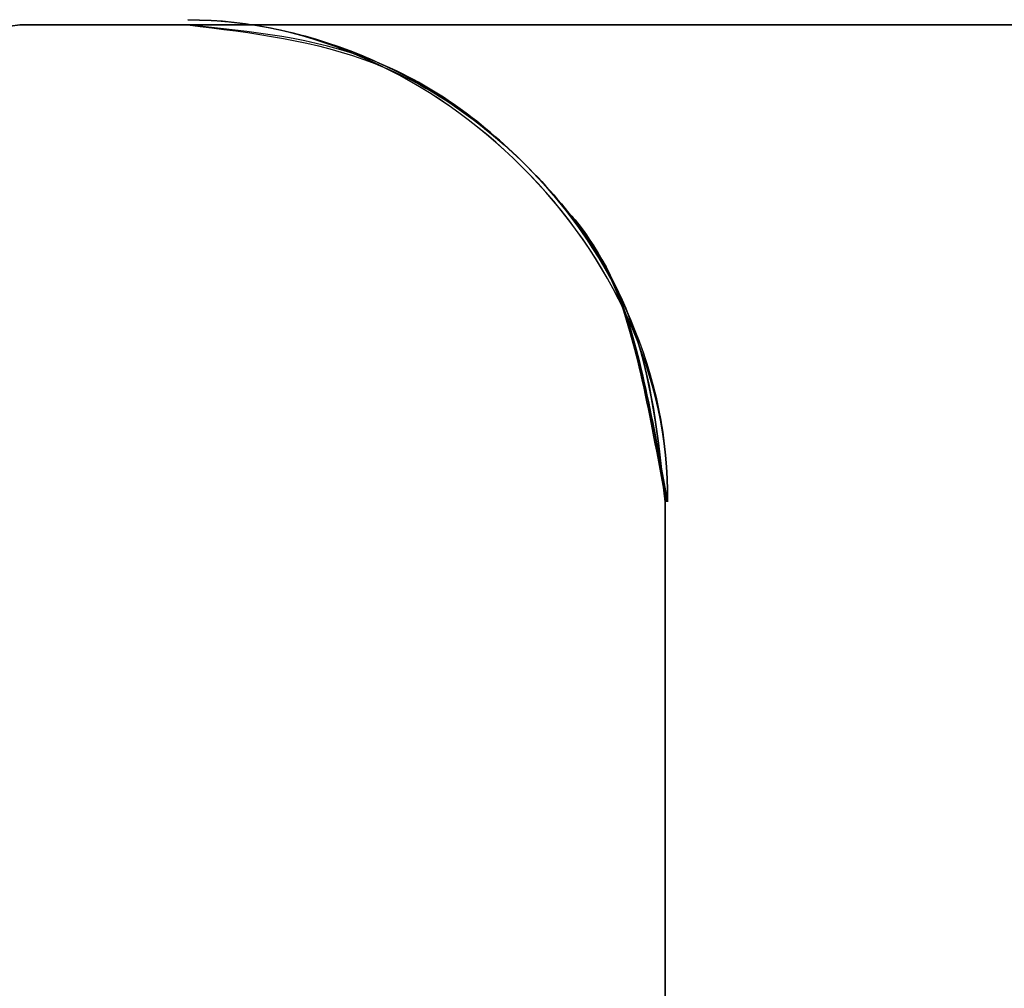
# Model space of a CAD drawing. Units: millimetres. Extents: x 7 to 203, y 15 to 174.
# Drawn here: x 174 to 175, y 40 to 41 of the extents above; entities that cross this region are included whole.
import ezdxf

# ---------------------------------------------------------------- set-up
doc = ezdxf.new("R2010")
doc.units = ezdxf.units.MM
doc.layers.add('1', color=7, linetype='Continuous', true_color=0xffffff)

msp = doc.modelspace()

# ---------------------------------------------------------------- linework, layer by layer
at = {"layer": '1', "color": 81, "linetype": 'Continuous'}
for points, degree in [([(173.128, 40.5931), (173.1777, 40.6889), (173.277, 40.8803), (173.4909, 40.9082), (173.5979, 40.9221)], 3), ([(173.128, 40.5931), (173.1777, 40.6889), (173.277, 40.8803), (173.4909, 40.9082), (173.5979, 40.9221)], 3), ([(173.5979, 40.9221), (173.4909, 40.9082), (173.277, 40.8803), (173.1777, 40.6889), (173.128, 40.5931)], 3), ([(173.128, 40.5931), (173.1777, 40.6889), (173.277, 40.8803), (173.4909, 40.9082), (173.5979, 40.9221)], 3), ([(173.5979, 40.9221), (173.4909, 40.9082), (173.277, 40.8803), (173.1777, 40.6889), (173.128, 40.5931)], 3), ([(173.128, 40.5931), (173.1777, 40.6889), (173.277, 40.8803), (173.4909, 40.9082), (173.5979, 40.9221)], 3), ([(173.5979, 40.9221), (173.4909, 40.9082), (173.277, 40.8803), (173.1777, 40.6889), (173.128, 40.5931)], 3), ([(173.5979, 40.9221), (173.4909, 40.9082), (173.277, 40.8803), (173.1777, 40.6889), (173.128, 40.5931)], 3), ([(175.2743, 40.9221), (174.7155, 40.9221), (174.1567, 40.9221), (173.5979, 40.9221)], 3), ([(173.5979, 40.9221), (175.5543, 40.9221), (177.5107, 40.9221), (179.4672, 40.9221)], 3), ([(173.5979, 40.9221), (174.1567, 40.9221), (174.7155, 40.9221), (175.2743, 40.9221)], 3), ([(173.5979, 40.9221), (174.1567, 40.9221), (174.7155, 40.9221), (175.2743, 40.9221)], 3), ([(179.4672, 40.9221), (177.5107, 40.9221), (175.5543, 40.9221), (173.5979, 40.9221)], 3), ([(173.5979, 40.9221), (174.1567, 40.9221), (174.7155, 40.9221), (175.2743, 40.9221)], 3), ([(179.4672, 40.9221), (177.5107, 40.9221), (175.5543, 40.9221), (173.5979, 40.9221)], 3), ([(173.5979, 40.9221), (174.1567, 40.9221), (174.7155, 40.9221), (175.2743, 40.9221)], 3), ([(173.5979, 40.9221), (175.5543, 40.9221), (177.5107, 40.9221), (179.4672, 40.9221)], 3), ([(175.2743, 40.9221), (174.7155, 40.9221), (174.1567, 40.9221), (173.5979, 40.9221)], 3), ([(179.4672, 40.9221), (177.5107, 40.9221), (175.5543, 40.9221), (173.5979, 40.9221)], 3), ([(175.2743, 40.9221), (174.7155, 40.9221), (174.1567, 40.9221), (173.5979, 40.9221)], 3), ([(173.5979, 40.9221), (175.5543, 40.9221), (177.5107, 40.9221), (179.4672, 40.9221)], 3), ([(175.2743, 40.9221), (174.7155, 40.9221), (174.1567, 40.9221), (173.5979, 40.9221)], 3), ([(173.5979, 40.9221), (175.5543, 40.9221), (177.5107, 40.9221), (179.4672, 40.9221)], 3), ([(179.4672, 40.9221), (177.5107, 40.9221), (175.5543, 40.9221), (173.5979, 40.9221)], 3), ([(174.277, 40.4221), (174.2804, 40.6861), (174.0331, 40.9276), (173.7743, 40.9274)], 3), ([(174.277, 40.4221), (174.2804, 40.6861), (174.0331, 40.9276), (173.7743, 40.9274)], 3), ([(174.277, 40.4221), (174.2804, 40.6861), (174.0331, 40.9276), (173.7743, 40.9274)], 3), ([(174.277, 40.4221), (174.2804, 40.6861), (174.0331, 40.9276), (173.7743, 40.9274)], 3), ([(174.277, 40.4221), (174.2804, 40.6861), (174.0331, 40.9276), (173.7743, 40.9274)], 3), ([(174.277, 40.4221), (174.2804, 40.6861), (174.0331, 40.9276), (173.7743, 40.9274)], 3), ([(174.277, 40.4221), (174.2804, 40.6861), (174.0331, 40.9276), (173.7743, 40.9274)], 3), ([(174.277, 40.4221), (174.2804, 40.6861), (174.0331, 40.9276), (173.7743, 40.9274)], 3), ([(174.2769, 40.4221), (174.2806, 40.6861), (174.0331, 40.9274), (173.7743, 40.9274)], 3), ([(174.2769, 40.4221), (174.2806, 40.6861), (174.0331, 40.9274), (173.7743, 40.9274)], 3), ([(174.2769, 40.4221), (174.2806, 40.6861), (174.0331, 40.9274), (173.7743, 40.9274)], 3), ([(174.2769, 40.4221), (174.2806, 40.6861), (174.0331, 40.9274), (173.7743, 40.9274)], 3), ([(174.2769, 40.4221), (174.2806, 40.6861), (174.0331, 40.9274), (173.7743, 40.9274)], 3), ([(174.2769, 40.4221), (174.2806, 40.6861), (174.0331, 40.9274), (173.7743, 40.9274)], 3), ([(174.2769, 40.4221), (174.2806, 40.6861), (174.0331, 40.9274), (173.7743, 40.9274)], 3), ([(174.2769, 40.4221), (174.2806, 40.6861), (174.0331, 40.9274), (173.7743, 40.9274)], 3), ([(174.8743, 40.9221), (174.5076, 40.9221), (174.1409, 40.9221), (173.7743, 40.9221)], 3), ([(173.7743, 40.9221), (174.2743, 40.9221), (174.7743, 40.9221), (175.2743, 40.9221)], 3), ([(174.8743, 40.9221), (174.5076, 40.9221), (174.1409, 40.9221), (173.7743, 40.9221)], 3), ([(173.7743, 40.9221), (174.2743, 40.9221), (174.7743, 40.9221), (175.2743, 40.9221)], 3), ([(174.8743, 40.9221), (174.5076, 40.9221), (174.1409, 40.9221), (173.7743, 40.9221)], 3), ([(173.7743, 40.9221), (174.2743, 40.9221), (174.7743, 40.9221), (175.2743, 40.9221)], 3), ([(173.7743, 40.9221), (174.2743, 40.9221), (174.7743, 40.9221), (175.2743, 40.9221)], 3), ([(174.8743, 40.9221), (174.5076, 40.9221), (174.1409, 40.9221), (173.7743, 40.9221)], 3), ([(175.2743, 40.9221), (174.7743, 40.9221), (174.2743, 40.9221), (173.7743, 40.9221)], 3), ([(175.2743, 40.9221), (174.7743, 40.9221), (174.2743, 40.9221), (173.7743, 40.9221)], 3), ([(173.7743, 40.9221), (174.1409, 40.9221), (174.5076, 40.9221), (174.8743, 40.9221)], 3), ([(173.7743, 40.9221), (174.1409, 40.9221), (174.5076, 40.9221), (174.8743, 40.9221)], 3), ([(175.2743, 40.9221), (174.7743, 40.9221), (174.2743, 40.9221), (173.7743, 40.9221)], 3), ([(175.2743, 40.9221), (174.7743, 40.9221), (174.2743, 40.9221), (173.7743, 40.9221)], 3), ([(175.2743, 40.9221), (174.7743, 40.9221), (174.2743, 40.9221), (173.7743, 40.9221)], 3), ([(173.7743, 40.9221), (174.1409, 40.9221), (174.5076, 40.9221), (174.8743, 40.9221)], 3), ([(175.2743, 40.9221), (174.7743, 40.9221), (174.2743, 40.9221), (173.7743, 40.9221)], 3), ([(173.7743, 40.9221), (174.1409, 40.9221), (174.5076, 40.9221), (174.8743, 40.9221)], 3), ([(175.2743, 40.9221), (174.7743, 40.9221), (174.2743, 40.9221), (173.7743, 40.9221)], 3), ([(174.8743, 40.9221), (174.5076, 40.9221), (174.1409, 40.9221), (173.7743, 40.9221)], 3), ([(174.8743, 40.9221), (174.5076, 40.9221), (174.1409, 40.9221), (173.7743, 40.9221)], 3), ([(173.7743, 40.9221), (174.2743, 40.9221), (174.7743, 40.9221), (175.2743, 40.9221)], 3), ([(174.8743, 40.9221), (174.5076, 40.9221), (174.1409, 40.9221), (173.7743, 40.9221)], 3), ([(174.8743, 40.9221), (174.5076, 40.9221), (174.1409, 40.9221), (173.7743, 40.9221)], 3), ([(173.7743, 40.9221), (174.2743, 40.9221), (174.7743, 40.9221), (175.2743, 40.9221)], 3), ([(173.7743, 40.9221), (174.2743, 40.9221), (174.7743, 40.9221), (175.2743, 40.9221)], 3), ([(173.7743, 40.9221), (174.2743, 40.9221), (174.7743, 40.9221), (175.2743, 40.9221)], 3), ([(173.7743, 40.9221), (174.1409, 40.9221), (174.5076, 40.9221), (174.8743, 40.9221)], 3), ([(175.2743, 40.9221), (174.7743, 40.9221), (174.2743, 40.9221), (173.7743, 40.9221)], 3), ([(174.8743, 40.9221), (174.5076, 40.9221), (174.1409, 40.9221), (173.7743, 40.9221)], 3), ([(174.8743, 40.9221), (174.5076, 40.9221), (174.1409, 40.9221), (173.7743, 40.9221)], 3), ([(173.7743, 40.9221), (174.2743, 40.9221), (174.7743, 40.9221), (175.2743, 40.9221)], 3), ([(174.8743, 40.9221), (174.5076, 40.9221), (174.1409, 40.9221), (173.7743, 40.9221)], 3), ([(173.7743, 40.9221), (174.2743, 40.9221), (174.7743, 40.9221), (175.2743, 40.9221)], 3), ([(173.7743, 40.9221), (174.2743, 40.9221), (174.7743, 40.9221), (175.2743, 40.9221)], 3), ([(173.7743, 40.9221), (174.2743, 40.9221), (174.7743, 40.9221), (175.2743, 40.9221)], 3), ([(174.8743, 40.9221), (174.5076, 40.9221), (174.1409, 40.9221), (173.7743, 40.9221)], 3), ([(174.8743, 40.9221), (174.5076, 40.9221), (174.1409, 40.9221), (173.7743, 40.9221)], 3), ([(173.7743, 40.9221), (174.2743, 40.9221), (174.7743, 40.9221), (175.2743, 40.9221)], 3), ([(173.7743, 40.9221), (174.2743, 40.9221), (174.7743, 40.9221), (175.2743, 40.9221)], 3), ([(174.8743, 40.9221), (174.5076, 40.9221), (174.1409, 40.9221), (173.7743, 40.9221)], 3), ([(174.8743, 40.9221), (174.5076, 40.9221), (174.1409, 40.9221), (173.7743, 40.9221)], 3), ([(173.7743, 40.9221), (174.2743, 40.9221), (174.7743, 40.9221), (175.2743, 40.9221)], 3), ([(174.8743, 40.9221), (174.5076, 40.9221), (174.1409, 40.9221), (173.7743, 40.9221)], 3), ([(173.7743, 40.9221), (174.2743, 40.9221), (174.7743, 40.9221), (175.2743, 40.9221)], 3), ([(173.7743, 40.9221), (174.1409, 40.9221), (174.5076, 40.9221), (174.8743, 40.9221)], 3), ([(173.7743, 40.9221), (174.1409, 40.9221), (174.5076, 40.9221), (174.8743, 40.9221)], 3), ([(175.2743, 40.9221), (174.7743, 40.9221), (174.2743, 40.9221), (173.7743, 40.9221)], 3), ([(173.7743, 40.9221), (174.1409, 40.9221), (174.5076, 40.9221), (174.8743, 40.9221)], 3), ([(175.2743, 40.9221), (174.7743, 40.9221), (174.2743, 40.9221), (173.7743, 40.9221)], 3), ([(173.7743, 40.9221), (174.1409, 40.9221), (174.5076, 40.9221), (174.8743, 40.9221)], 3), ([(173.7743, 40.9221), (174.1409, 40.9221), (174.5076, 40.9221), (174.8743, 40.9221)], 3), ([(173.7743, 40.9221), (174.1409, 40.9221), (174.5076, 40.9221), (174.8743, 40.9221)], 3), ([(175.2743, 40.9221), (174.7743, 40.9221), (174.2743, 40.9221), (173.7743, 40.9221)], 3), ([(173.7743, 40.9221), (174.1409, 40.9221), (174.5076, 40.9221), (174.8743, 40.9221)], 3), ([(173.7743, 40.9221), (174.1409, 40.9221), (174.5076, 40.9221), (174.8743, 40.9221)], 3), ([(173.7743, 40.9221), (174.1409, 40.9221), (174.5076, 40.9221), (174.8743, 40.9221)], 3), ([(175.2743, 40.9221), (174.7743, 40.9221), (174.2743, 40.9221), (173.7743, 40.9221)], 3), ([(173.7743, 40.9221), (174.1409, 40.9221), (174.5076, 40.9221), (174.8743, 40.9221)], 3), ([(175.2743, 40.9221), (174.7743, 40.9221), (174.2743, 40.9221), (173.7743, 40.9221)], 3), ([(175.2743, 40.9221), (174.7743, 40.9221), (174.2743, 40.9221), (173.7743, 40.9221)], 3), ([(173.7743, 40.9221), (174.1409, 40.9221), (174.5076, 40.9221), (174.8743, 40.9221)], 3), ([(175.2743, 40.9221), (174.7743, 40.9221), (174.2743, 40.9221), (173.7743, 40.9221)], 3), ([(175.2743, 40.9221), (174.7743, 40.9221), (174.2743, 40.9221), (173.7743, 40.9221)], 3), ([(174.2743, 39.0245), (174.2743, 39.4904), (174.2743, 39.9563), (174.2743, 40.4221)], 3), ([(174.2743, 40.4221), (174.2743, 39.9563), (174.2743, 39.4904), (174.2743, 39.0245)], 3), ([(174.2743, 40.4221), (174.2743, 39.9563), (174.2743, 39.4904), (174.2743, 39.0245)], 3), ([(174.2743, 39.0245), (174.2743, 39.4904), (174.2743, 39.9563), (174.2743, 40.4221)], 3), ([(174.2743, 40.4221), (174.2743, 39.0245)], 1), ([(174.2743, 40.4221), (174.2743, 39.0245)], 1), ([(174.2743, 39.0245), (174.2743, 40.4221)], 1), ([(174.2743, 39.0245), (174.2743, 40.4221)], 1), ([(174.2743, 40.4221), (174.2743, 39.0245)], 1), ([(174.2743, 40.4221), (174.2743, 39.9563), (174.2743, 39.4904), (174.2743, 39.0245)], 3), ([(174.2743, 39.0245), (174.2743, 39.4904), (174.2743, 39.9563), (174.2743, 40.4221)], 3), ([(174.2743, 39.0245), (174.2743, 39.4904), (174.2743, 39.9563), (174.2743, 40.4221)], 3), ([(174.2743, 40.4221), (174.2743, 39.9563), (174.2743, 39.4904), (174.2743, 39.0245)], 3), ([(174.2743, 40.4221), (174.2743, 39.9563), (174.2743, 39.4904), (174.2743, 39.0245)], 3), ([(174.2743, 39.0245), (174.2743, 39.4904), (174.2743, 39.9563), (174.2743, 40.4221)], 3), ([(174.2743, 39.0245), (174.2743, 39.4904), (174.2743, 39.9563), (174.2743, 40.4221)], 3), ([(174.2743, 40.4221), (174.2743, 39.9563), (174.2743, 39.4904), (174.2743, 39.0245)], 3), ([(174.2743, 40.4221), (174.2743, 39.0245)], 1), ([(174.2743, 40.4221), (174.2743, 39.9563), (174.2743, 39.4904), (174.2743, 39.0245)], 3), ([(174.2743, 39.0245), (174.2743, 39.4904), (174.2743, 39.9563), (174.2743, 40.4221)], 3), ([(174.2743, 39.0245), (174.2743, 39.4904), (174.2743, 39.9563), (174.2743, 40.4221)], 3), ([(174.2743, 40.4221), (174.2743, 39.9563), (174.2743, 39.4904), (174.2743, 39.0245)], 3), ([(174.2743, 40.4221), (174.2743, 39.0245)], 1), ([(174.2743, 39.0245), (174.2743, 39.4904), (174.2743, 39.9563), (174.2743, 40.4221)], 3), ([(174.2743, 40.4221), (174.2743, 39.9563), (174.2743, 39.4904), (174.2743, 39.0245)], 3), ([(174.2743, 40.4221), (174.2743, 39.9563), (174.2743, 39.4904), (174.2743, 39.0245)], 3), ([(174.2743, 39.0245), (174.2743, 39.4904), (174.2743, 39.9563), (174.2743, 40.4221)], 3), ([(174.2743, 40.4221), (174.2743, 39.0245)], 1), ([(174.2743, 40.4221), (174.2743, 39.9563), (174.2743, 39.4904), (174.2743, 39.0245)], 3), ([(174.2743, 39.0245), (174.2743, 39.4904), (174.2743, 39.9563), (174.2743, 40.4221)], 3), ([(174.2743, 39.0245), (174.2743, 40.4221)], 1), ([(174.2743, 40.4221), (174.2743, 39.0245)], 1), ([(174.2743, 40.4221), (174.2743, 39.0245)], 1), ([(174.2743, 40.4221), (174.2743, 39.9563), (174.2743, 39.4904), (174.2743, 39.0245)], 3), ([(174.2743, 39.0245), (174.2743, 39.4904), (174.2743, 39.9563), (174.2743, 40.4221)], 3), ([(174.2743, 39.0245), (174.2743, 39.4904), (174.2743, 39.9563), (174.2743, 40.4221)], 3), ([(174.2743, 40.4221), (174.2743, 39.9563), (174.2743, 39.4904), (174.2743, 39.0245)], 3), ([(174.2743, 39.0245), (174.2743, 39.4904), (174.2743, 39.9563), (174.2743, 40.4221)], 3), ([(174.2743, 40.4221), (174.2743, 39.9563), (174.2743, 39.4904), (174.2743, 39.0245)], 3), ([(174.2743, 39.0245), (174.2743, 40.4221)], 1), ([(174.2743, 40.4221), (174.2743, 39.0245)], 1), ([(174.2743, 40.4221), (174.2743, 39.9563), (174.2743, 39.4904), (174.2743, 39.0245)], 3), ([(174.2743, 39.0245), (174.2743, 39.4904), (174.2743, 39.9563), (174.2743, 40.4221)], 3), ([(174.2743, 40.4221), (174.2743, 39.0245)], 1), ([(174.2743, 39.0245), (174.2743, 39.4904), (174.2743, 39.9563), (174.2743, 40.4221)], 3), ([(174.2743, 40.4221), (174.2743, 39.9563), (174.2743, 39.4904), (174.2743, 39.0245)], 3), ([(174.2743, 39.0245), (174.2743, 39.4904), (174.2743, 39.9563), (174.2743, 40.4221)], 3), ([(174.2743, 40.4221), (174.2743, 39.9563), (174.2743, 39.4904), (174.2743, 39.0245)], 3), ([(174.2743, 40.4221), (174.2743, 39.9563), (174.2743, 39.4904), (174.2743, 39.0245)], 3), ([(174.2743, 39.0245), (174.2743, 39.4904), (174.2743, 39.9563), (174.2743, 40.4221)], 3), ([(174.2743, 39.0245), (174.2743, 40.4221)], 1), ([(174.2743, 40.4221), (174.2743, 39.0245)], 1), ([(174.2743, 40.4221), (174.2743, 39.9563), (174.2743, 39.4904), (174.2743, 39.0245)], 3), ([(174.2743, 39.0245), (174.2743, 39.4904), (174.2743, 39.9563), (174.2743, 40.4221)], 3), ([(174.2743, 40.4221), (174.2743, 39.0245)], 1), ([(174.2743, 39.0245), (174.2743, 40.4221)], 1), ([(174.2743, 39.0245), (174.2743, 39.4904), (174.2743, 39.9563), (174.2743, 40.4221)], 3), ([(174.2743, 40.4221), (174.2743, 39.9563), (174.2743, 39.4904), (174.2743, 39.0245)], 3), ([(174.2743, 39.0245), (174.2743, 40.4221)], 1), ([(174.2743, 40.4221), (174.2743, 39.0245)], 1), ([(174.2743, 39.0245), (174.2743, 40.4221)], 1), ([(174.2743, 40.4221), (174.2743, 39.9563), (174.2743, 39.4904), (174.2743, 39.0245)], 3), ([(174.2743, 39.0245), (174.2743, 39.4904), (174.2743, 39.9563), (174.2743, 40.4221)], 3), ([(174.2743, 39.0245), (174.2743, 39.4904), (174.2743, 39.9563), (174.2743, 40.4221)], 3), ([(174.2743, 40.4221), (174.2743, 39.9563), (174.2743, 39.4904), (174.2743, 39.0245)], 3), ([(174.2743, 40.4221), (174.2743, 39.0245)], 1), ([(174.2743, 39.0245), (174.2743, 40.4221)], 1), ([(174.2743, 39.0245), (174.2743, 39.4904), (174.2743, 39.9563), (174.2743, 40.4221)], 3), ([(174.2743, 40.4221), (174.2743, 39.9563), (174.2743, 39.4904), (174.2743, 39.0245)], 3), ([(174.2743, 40.4221), (174.2743, 39.9563), (174.2743, 39.4904), (174.2743, 39.0245)], 3), ([(174.2743, 39.0245), (174.2743, 39.4904), (174.2743, 39.9563), (174.2743, 40.4221)], 3), ([(174.2743, 39.0245), (174.2743, 40.4221)], 1), ([(174.2743, 39.0245), (174.2743, 40.4221)], 1), ([(174.2743, 40.4221), (174.2743, 39.0245)], 1), ([(174.2743, 39.0245), (174.2743, 40.4221)], 1), ([(174.2743, 40.4221), (174.2743, 39.9563), (174.2743, 39.4904), (174.2743, 39.0245)], 3), ([(174.2743, 39.0245), (174.2743, 39.4904), (174.2743, 39.9563), (174.2743, 40.4221)], 3), ([(174.2743, 39.0245), (174.2743, 40.4221)], 1), ([(174.2743, 39.0245), (174.2743, 40.4221)], 1), ([(174.2743, 40.4221), (174.2743, 39.0245)], 1), ([(174.2743, 40.4221), (174.2743, 39.9563), (174.2743, 39.4904), (174.2743, 39.0245)], 3), ([(174.2743, 39.0245), (174.2743, 39.4904), (174.2743, 39.9563), (174.2743, 40.4221)], 3), ([(174.2743, 39.0245), (174.2743, 40.4221)], 1), ([(174.2743, 40.4221), (174.2743, 39.9563), (174.2743, 39.4904), (174.2743, 39.0245)], 3), ([(174.2743, 39.0245), (174.2743, 39.4904), (174.2743, 39.9563), (174.2743, 40.4221)], 3), ([(174.2743, 40.4221), (174.2743, 39.9563), (174.2743, 39.4904), (174.2743, 39.0245)], 3), ([(174.2743, 39.0245), (174.2743, 39.4904), (174.2743, 39.9563), (174.2743, 40.4221)], 3), ([(174.2743, 39.0245), (174.2743, 39.4904), (174.2743, 39.9563), (174.2743, 40.4221)], 3), ([(174.2743, 40.4221), (174.2743, 39.9563), (174.2743, 39.4904), (174.2743, 39.0245)], 3), ([(174.2743, 39.0245), (174.2743, 39.4904), (174.2743, 39.9563), (174.2743, 40.4221)], 3), ([(174.2743, 40.4221), (174.2743, 39.9563), (174.2743, 39.4904), (174.2743, 39.0245)], 3), ([(174.2743, 39.0245), (174.2743, 39.4904), (174.2743, 39.9563), (174.2743, 40.4221)], 3), ([(174.2743, 40.4221), (174.2743, 39.9563), (174.2743, 39.4904), (174.2743, 39.0245)], 3), ([(174.2743, 39.0245), (174.2743, 40.4221)], 1), ([(174.2743, 39.0245), (174.2743, 39.4904), (174.2743, 39.9563), (174.2743, 40.4221)], 3), ([(174.2743, 40.4221), (174.2743, 39.9563), (174.2743, 39.4904), (174.2743, 39.0245)], 3)]:
    msp.add_open_spline(points, degree=degree, dxfattribs=at)
for points, knots in [([(173.7743, 40.9274), (173.9041, 40.9274), (174.163, 40.8121), (174.2788, 40.5537), (174.2769, 40.4221)], [0, 0, 0, 0, 0.501636, 1, 1, 1, 1]), ([(173.7743, 40.9274), (173.775, 40.9274), (173.9057, 40.9271), (174.164, 40.8106), (174.2787, 40.5528), (174.277, 40.4221)], [0, 0, 0, 0, 0.003055, 0.504652, 1, 1, 1, 1]), ([(173.7743, 40.9274), (173.775, 40.9274), (173.9057, 40.9271), (174.164, 40.8106), (174.2787, 40.5528), (174.277, 40.4221)], [0, 0, 0, 0, 0.003055, 0.504652, 1, 1, 1, 1]), ([(173.7743, 40.9274), (173.775, 40.9274), (173.9057, 40.9271), (174.164, 40.8106), (174.2787, 40.5528), (174.277, 40.4221)], [0, 0, 0, 0, 0.003055, 0.504652, 1, 1, 1, 1]), ([(173.7743, 40.9274), (173.9041, 40.9274), (174.163, 40.8121), (174.2788, 40.5537), (174.2769, 40.4221)], [0, 0, 0, 0, 0.501636, 1, 1, 1, 1]), ([(173.7743, 40.9274), (173.9041, 40.9274), (174.163, 40.8121), (174.2788, 40.5537), (174.2769, 40.4221)], [0, 0, 0, 0, 0.501636, 1, 1, 1, 1]), ([(173.7743, 40.9274), (173.9041, 40.9274), (174.163, 40.8121), (174.2788, 40.5537), (174.2769, 40.4221)], [0, 0, 0, 0, 0.501636, 1, 1, 1, 1]), ([(173.7743, 40.9274), (173.9041, 40.9274), (174.163, 40.8121), (174.2788, 40.5537), (174.2769, 40.4221)], [0, 0, 0, 0, 0.501636, 1, 1, 1, 1]), ([(173.7743, 40.9274), (173.775, 40.9274), (173.9057, 40.9271), (174.164, 40.8106), (174.2787, 40.5528), (174.277, 40.4221)], [0, 0, 0, 0, 0.003055, 0.504652, 1, 1, 1, 1]), ([(173.7743, 40.9274), (173.9041, 40.9274), (174.163, 40.8121), (174.2788, 40.5537), (174.2769, 40.4221)], [0, 0, 0, 0, 0.501636, 1, 1, 1, 1]), ([(173.7743, 40.9274), (173.775, 40.9274), (173.9057, 40.9271), (174.164, 40.8106), (174.2787, 40.5528), (174.277, 40.4221)], [0, 0, 0, 0, 0.003055, 0.504652, 1, 1, 1, 1]), ([(173.7743, 40.9274), (173.775, 40.9274), (173.9057, 40.9271), (174.164, 40.8106), (174.2787, 40.5528), (174.277, 40.4221)], [0, 0, 0, 0, 0.003055, 0.504652, 1, 1, 1, 1]), ([(173.7743, 40.9274), (173.775, 40.9274), (173.9057, 40.9271), (174.164, 40.8106), (174.2787, 40.5528), (174.277, 40.4221)], [0, 0, 0, 0, 0.003055, 0.504652, 1, 1, 1, 1]), ([(173.7743, 40.9274), (173.9041, 40.9274), (174.163, 40.8121), (174.2788, 40.5537), (174.2769, 40.4221)], [0, 0, 0, 0, 0.501636, 1, 1, 1, 1]), ([(173.7743, 40.9274), (173.9041, 40.9274), (174.163, 40.8121), (174.2788, 40.5537), (174.2769, 40.4221)], [0, 0, 0, 0, 0.501636, 1, 1, 1, 1]), ([(173.7743, 40.9274), (173.775, 40.9274), (173.9057, 40.9271), (174.164, 40.8106), (174.2787, 40.5528), (174.277, 40.4221)], [0, 0, 0, 0, 0.003055, 0.504652, 1, 1, 1, 1]), ([(173.7743, 40.9221), (173.8414, 40.914), (173.9724, 40.8981), (174.1367, 40.7823), (174.254, 40.6196), (174.2675, 40.488), (174.2743, 40.4221)], [0, 0, 0, 0, 0.256278, 0.499564, 0.749763, 1, 1, 1, 1]), ([(173.7743, 40.9221), (173.8414, 40.914), (173.9724, 40.8981), (174.1367, 40.7823), (174.254, 40.6196), (174.2675, 40.488), (174.2743, 40.4221)], [0, 0, 0, 0, 0.256278, 0.499564, 0.749763, 1, 1, 1, 1]), ([(174.2743, 40.4221), (174.2674, 40.488), (174.2538, 40.6197), (174.1353, 40.783), (173.9721, 40.9018), (173.8403, 40.9153), (173.7743, 40.9221)], [0, 0, 0, 0, 0.250197, 0.499961, 0.749335, 1, 1, 1, 1]), ([(174.2743, 40.4221), (174.2674, 40.488), (174.2538, 40.6197), (174.1353, 40.783), (173.9721, 40.9018), (173.8403, 40.9153), (173.7743, 40.9221)], [0, 0, 0, 0, 0.250197, 0.499961, 0.749335, 1, 1, 1, 1]), ([(173.7743, 40.9221), (173.8414, 40.914), (173.9724, 40.8981), (174.1367, 40.7823), (174.254, 40.6196), (174.2675, 40.488), (174.2743, 40.4221)], [0, 0, 0, 0, 0.256278, 0.499564, 0.749763, 1, 1, 1, 1]), ([(173.7743, 40.9221), (173.8414, 40.914), (173.9724, 40.8981), (174.1367, 40.7823), (174.254, 40.6196), (174.2675, 40.488), (174.2743, 40.4221)], [0, 0, 0, 0, 0.256278, 0.499564, 0.749763, 1, 1, 1, 1]), ([(173.7743, 40.9221), (173.8414, 40.914), (173.9724, 40.8981), (174.1367, 40.7823), (174.254, 40.6196), (174.2675, 40.488), (174.2743, 40.4221)], [0, 0, 0, 0, 0.256278, 0.499564, 0.749763, 1, 1, 1, 1]), ([(174.2743, 40.4221), (174.2674, 40.488), (174.2538, 40.6197), (174.1353, 40.783), (173.9721, 40.9018), (173.8403, 40.9153), (173.7743, 40.9221)], [0, 0, 0, 0, 0.250197, 0.499961, 0.749335, 1, 1, 1, 1]), ([(173.7743, 40.9221), (173.8414, 40.914), (173.9724, 40.8981), (174.1367, 40.7823), (174.254, 40.6196), (174.2675, 40.488), (174.2743, 40.4221)], [0, 0, 0, 0, 0.256278, 0.499564, 0.749763, 1, 1, 1, 1]), ([(174.2743, 40.4221), (174.2674, 40.488), (174.2538, 40.6197), (174.1353, 40.783), (173.9721, 40.9018), (173.8403, 40.9153), (173.7743, 40.9221)], [0, 0, 0, 0, 0.250197, 0.499961, 0.749335, 1, 1, 1, 1]), ([(173.7743, 40.9221), (173.8414, 40.914), (173.9724, 40.8981), (174.1367, 40.7823), (174.254, 40.6196), (174.2675, 40.488), (174.2743, 40.4221)], [0, 0, 0, 0, 0.256278, 0.499564, 0.749763, 1, 1, 1, 1]), ([(174.2743, 40.4221), (174.2674, 40.488), (174.2538, 40.6197), (174.1353, 40.783), (173.9721, 40.9018), (173.8403, 40.9153), (173.7743, 40.9221)], [0, 0, 0, 0, 0.250197, 0.499961, 0.749335, 1, 1, 1, 1]), ([(173.7743, 40.9221), (173.8414, 40.914), (173.9724, 40.8981), (174.1367, 40.7823), (174.254, 40.6196), (174.2675, 40.488), (174.2743, 40.4221)], [0, 0, 0, 0, 0.256278, 0.499564, 0.749763, 1, 1, 1, 1]), ([(173.7743, 40.9221), (173.8414, 40.914), (173.9724, 40.8981), (174.1367, 40.7823), (174.254, 40.6196), (174.2675, 40.488), (174.2743, 40.4221)], [0, 0, 0, 0, 0.256278, 0.499564, 0.749763, 1, 1, 1, 1]), ([(174.2743, 40.4221), (174.2674, 40.488), (174.2538, 40.6197), (174.1353, 40.783), (173.9721, 40.9018), (173.8403, 40.9153), (173.7743, 40.9221)], [0, 0, 0, 0, 0.250197, 0.499961, 0.749335, 1, 1, 1, 1]), ([(174.2743, 40.4221), (174.2674, 40.488), (174.2538, 40.6197), (174.1353, 40.783), (173.9721, 40.9018), (173.8403, 40.9153), (173.7743, 40.9221)], [0, 0, 0, 0, 0.250197, 0.499961, 0.749335, 1, 1, 1, 1]), ([(173.7743, 40.9221), (173.8414, 40.914), (173.9724, 40.8981), (174.1367, 40.7823), (174.254, 40.6196), (174.2675, 40.488), (174.2743, 40.4221)], [0, 0, 0, 0, 0.256278, 0.499564, 0.749763, 1, 1, 1, 1]), ([(174.2743, 40.4221), (174.2674, 40.488), (174.2538, 40.6197), (174.1353, 40.783), (173.9721, 40.9018), (173.8403, 40.9153), (173.7743, 40.9221)], [0, 0, 0, 0, 0.250197, 0.499961, 0.749335, 1, 1, 1, 1]), ([(173.7743, 40.9221), (173.8414, 40.914), (173.9724, 40.8981), (174.1367, 40.7823), (174.254, 40.6196), (174.2675, 40.488), (174.2743, 40.4221)], [0, 0, 0, 0, 0.256278, 0.499564, 0.749763, 1, 1, 1, 1]), ([(174.2743, 40.4221), (174.2674, 40.488), (174.2538, 40.6197), (174.1353, 40.783), (173.9721, 40.9018), (173.8403, 40.9153), (173.7743, 40.9221)], [0, 0, 0, 0, 0.250197, 0.499961, 0.749335, 1, 1, 1, 1]), ([(174.2743, 40.4221), (174.2674, 40.488), (174.2538, 40.6197), (174.1353, 40.783), (173.9721, 40.9018), (173.8403, 40.9153), (173.7743, 40.9221)], [0, 0, 0, 0, 0.250197, 0.499961, 0.749335, 1, 1, 1, 1]), ([(174.2743, 40.4221), (174.2674, 40.488), (174.2538, 40.6197), (174.1353, 40.783), (173.9721, 40.9018), (173.8403, 40.9153), (173.7743, 40.9221)], [0, 0, 0, 0, 0.250197, 0.499961, 0.749335, 1, 1, 1, 1]), ([(173.7743, 40.9221), (173.8414, 40.914), (173.9724, 40.8981), (174.1367, 40.7823), (174.254, 40.6196), (174.2675, 40.488), (174.2743, 40.4221)], [0, 0, 0, 0, 0.256278, 0.499564, 0.749763, 1, 1, 1, 1]), ([(174.2743, 40.4221), (174.2674, 40.488), (174.2538, 40.6197), (174.1353, 40.783), (173.9721, 40.9018), (173.8403, 40.9153), (173.7743, 40.9221)], [0, 0, 0, 0, 0.250197, 0.499961, 0.749335, 1, 1, 1, 1]), ([(174.2743, 40.4221), (174.2674, 40.488), (174.2538, 40.6197), (174.1353, 40.783), (173.9721, 40.9018), (173.8403, 40.9153), (173.7743, 40.9221)], [0, 0, 0, 0, 0.250197, 0.499961, 0.749335, 1, 1, 1, 1]), ([(174.2743, 40.4221), (174.2674, 40.488), (174.2538, 40.6197), (174.1353, 40.783), (173.9721, 40.9018), (173.8403, 40.9153), (173.7743, 40.9221)], [0, 0, 0, 0, 0.250197, 0.499961, 0.749335, 1, 1, 1, 1]), ([(173.7743, 40.9221), (173.8414, 40.914), (173.9724, 40.8981), (174.1367, 40.7823), (174.254, 40.6196), (174.2675, 40.488), (174.2743, 40.4221)], [0, 0, 0, 0, 0.256278, 0.499564, 0.749763, 1, 1, 1, 1]), ([(174.2743, 40.4221), (174.2674, 40.488), (174.2538, 40.6197), (174.1353, 40.783), (173.9721, 40.9018), (173.8403, 40.9153), (173.7743, 40.9221)], [0, 0, 0, 0, 0.250197, 0.499961, 0.749335, 1, 1, 1, 1]), ([(173.7743, 40.9221), (173.8414, 40.914), (173.9724, 40.8981), (174.1367, 40.7823), (174.254, 40.6196), (174.2675, 40.488), (174.2743, 40.4221)], [0, 0, 0, 0, 0.256278, 0.499564, 0.749763, 1, 1, 1, 1]), ([(174.2743, 40.4221), (174.2674, 40.488), (174.2538, 40.6197), (174.1353, 40.783), (173.9721, 40.9018), (173.8403, 40.9153), (173.7743, 40.9221)], [0, 0, 0, 0, 0.250197, 0.499961, 0.749335, 1, 1, 1, 1]), ([(173.7743, 40.9221), (173.8414, 40.914), (173.9724, 40.8981), (174.1367, 40.7823), (174.254, 40.6196), (174.2675, 40.488), (174.2743, 40.4221)], [0, 0, 0, 0, 0.256278, 0.499564, 0.749763, 1, 1, 1, 1]), ([(173.7743, 40.9221), (173.8414, 40.914), (173.9724, 40.8981), (174.1367, 40.7823), (174.254, 40.6196), (174.2675, 40.488), (174.2743, 40.4221)], [0, 0, 0, 0, 0.256278, 0.499564, 0.749763, 1, 1, 1, 1]), ([(174.277, 40.4221), (174.2621, 40.504), (174.2325, 40.6677), (174.1454, 40.7495), (174.2325, 40.6677), (174.2621, 40.504), (174.277, 40.4221)], [0, 0, 0, 0, 0.250434, 0.5, 0.749566, 1, 1, 1, 1]), ([(174.277, 40.4221), (174.2621, 40.504), (174.2325, 40.6677), (174.1454, 40.7495), (174.2325, 40.6677), (174.2621, 40.504), (174.277, 40.4221)], [0, 0, 0, 0, 0.250434, 0.5, 0.749566, 1, 1, 1, 1]), ([(174.277, 40.4221), (174.2621, 40.504), (174.2325, 40.6677), (174.1454, 40.7495), (174.2325, 40.6677), (174.2621, 40.504), (174.277, 40.4221)], [0, 0, 0, 0, 0.250434, 0.5, 0.749566, 1, 1, 1, 1]), ([(174.277, 40.4221), (174.2621, 40.504), (174.2325, 40.6677), (174.1454, 40.7495), (174.2325, 40.6677), (174.2621, 40.504), (174.277, 40.4221)], [0, 0, 0, 0, 0.250434, 0.5, 0.749566, 1, 1, 1, 1]), ([(174.277, 40.4221), (174.2621, 40.504), (174.2325, 40.6677), (174.1454, 40.7495), (174.2325, 40.6677), (174.2621, 40.504), (174.277, 40.4221)], [0, 0, 0, 0, 0.250434, 0.5, 0.749566, 1, 1, 1, 1]), ([(174.277, 40.4221), (174.2621, 40.504), (174.2325, 40.6677), (174.1454, 40.7495), (174.2325, 40.6677), (174.2621, 40.504), (174.277, 40.4221)], [0, 0, 0, 0, 0.250434, 0.5, 0.749566, 1, 1, 1, 1]), ([(174.277, 40.4221), (174.2621, 40.504), (174.2325, 40.6677), (174.1454, 40.7495), (174.2325, 40.6677), (174.2621, 40.504), (174.277, 40.4221)], [0, 0, 0, 0, 0.250434, 0.5, 0.749566, 1, 1, 1, 1]), ([(174.277, 40.4221), (174.2621, 40.504), (174.2325, 40.6677), (174.1454, 40.7495), (174.2325, 40.6677), (174.2621, 40.504), (174.277, 40.4221)], [0, 0, 0, 0, 0.250434, 0.5, 0.749566, 1, 1, 1, 1]), ([(174.2754, 40.4221), (174.2605, 40.5038), (174.231, 40.6669), (174.1476, 40.7509), (174.231, 40.6669), (174.2605, 40.5038), (174.2754, 40.4221)], [0, 0, 0, 0, 0.250115, 0.5, 0.749885, 1, 1, 1, 1]), ([(174.2754, 40.4221), (174.2605, 40.5038), (174.231, 40.6669), (174.1476, 40.7509), (174.231, 40.6669), (174.2605, 40.5038), (174.2754, 40.4221)], [0, 0, 0, 0, 0.250115, 0.5, 0.749885, 1, 1, 1, 1]), ([(174.2754, 40.4221), (174.2605, 40.5038), (174.231, 40.6669), (174.1476, 40.7509), (174.231, 40.6669), (174.2605, 40.5038), (174.2754, 40.4221)], [0, 0, 0, 0, 0.250115, 0.5, 0.749885, 1, 1, 1, 1]), ([(174.2754, 40.4221), (174.2605, 40.5038), (174.231, 40.6669), (174.1476, 40.7509), (174.231, 40.6669), (174.2605, 40.5038), (174.2754, 40.4221)], [0, 0, 0, 0, 0.250115, 0.5, 0.749885, 1, 1, 1, 1]), ([(174.2754, 40.4221), (174.2605, 40.5038), (174.231, 40.6669), (174.1476, 40.7509), (174.231, 40.6669), (174.2605, 40.5038), (174.2754, 40.4221)], [0, 0, 0, 0, 0.250115, 0.5, 0.749885, 1, 1, 1, 1]), ([(174.2754, 40.4221), (174.2605, 40.5038), (174.231, 40.6669), (174.1476, 40.7509), (174.231, 40.6669), (174.2605, 40.5038), (174.2754, 40.4221)], [0, 0, 0, 0, 0.250115, 0.5, 0.749885, 1, 1, 1, 1]), ([(174.2754, 40.4221), (174.2605, 40.5038), (174.231, 40.6669), (174.1476, 40.7509), (174.231, 40.6669), (174.2605, 40.5038), (174.2754, 40.4221)], [0, 0, 0, 0, 0.250115, 0.5, 0.749885, 1, 1, 1, 1]), ([(174.2754, 40.4221), (174.2605, 40.5038), (174.231, 40.6669), (174.1476, 40.7509), (174.231, 40.6669), (174.2605, 40.5038), (174.2754, 40.4221)], [0, 0, 0, 0, 0.250115, 0.5, 0.749885, 1, 1, 1, 1])]:
    msp.add_open_spline(points, degree=3, knots=knots, dxfattribs=at)

doc.saveas('drawing.dxf')
